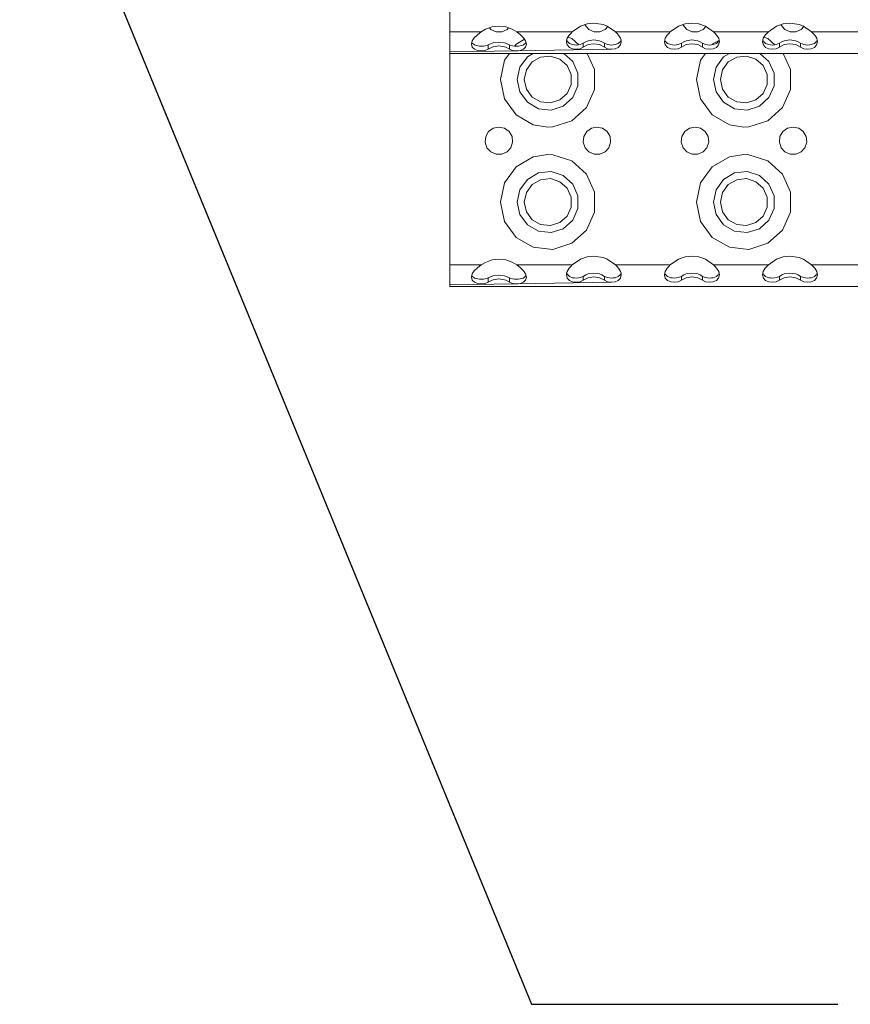
# Model space of a CAD drawing. Units: millimetres. Extents: x 835 to 9975, y -1566 to 1739.
# Drawn here: x 3795 to 4066, y -1523 to -1202 of the extents above; entities that cross this region are included whole.
import ezdxf

# ---------------------------------------------------------------- set-up
doc = ezdxf.new("R2010")
doc.units = ezdxf.units.MM
doc.layers.add('1', color=7, linetype='Continuous', true_color=0xffffff)
doc.dimstyles.get("Standard").update_dxf_attribs({"dimtxt": 0.18, "dimasz": 0.18, "dimexe": 0.18, "dimexo": 0.0625, "dimgap": 0.09, "dimtad": 0, "dimtih": 1, "dimtoh": 1, "dimdec": 4, "dimzin": 0, "dimdsep": 46, "dimtxsty": 'Standard', "dimcen": 0.09, "dimadec": 0, "dimazin": 0, "dimtfac": 1, "dimtdec": 4, "dimtofl": 0, "dimtmove": 0, "dimatfit": 3, "dimfxl": 1, "dimtolj": 1, "dimtzin": 0, "dimarcsym": 0})

msp = doc.modelspace()

# ---------------------------------------------------------------- linework, layer by layer
at = {"layer": '1', "color": 18, "linetype": 'Continuous', "lineweight": 13}
for p, q in [((3935.451227, -1185.624063), (3935.451227, -1206.124008)), ((3947.058635, -1205.268323), (3949.218231, -1204.492033)), ((3949.218231, -1204.492033), (3951.451021, -1204.232395)), ((3951.451021, -1204.232395), (3953.684049, -1204.492033)), ((3953.684049, -1204.492033), (3955.827194, -1205.260456)), ((3975.392538, -1206.124008), (3978.074985, -1204.26029)), ((3978.074985, -1204.26029), (3980.21813, -1203.491867)), ((3979.503105, -1203.748238), (3979.553896, -1203.904569)), ((3979.553896, -1203.904569), (3980.80607, -1205.295026)), ((3980.21813, -1203.491867), (3982.451158, -1203.232229)), ((3982.451158, -1203.232229), (3985.451179, -1203.705013)), ((3985.451179, -1203.705013), (3986.827331, -1204.26029)), ((3986.096102, -1205.295026), (3986.950726, -1204.346022)), ((3989.509779, -1206.124008), (3986.827331, -1204.26029)), ((4007.392364, -1206.124008), (4010.07505, -1204.26029)), ((4010.07505, -1204.26029), (4012.218433, -1203.491867)), ((4011.503381, -1203.748219), (4011.554199, -1203.904569)), ((4011.554199, -1203.904569), (4012.805897, -1205.295026)), ((4012.218433, -1203.491867), (4014.450985, -1203.232229)), ((4014.450985, -1203.232229), (4016.684013, -1203.491867)), ((4016.684013, -1203.491867), (4018.827396, -1204.26029)), ((4018.095928, -1205.295026), (4018.95064, -1204.345925)), ((4018.827396, -1204.26029), (4021.509605, -1206.124008)), ((4039.392429, -1206.124008), (4042.075115, -1204.26029)), ((4042.075115, -1204.26029), (4044.218021, -1203.491867)), ((4043.503023, -1203.748257), (4043.553787, -1203.904569)), ((4043.553787, -1203.904569), (4044.805961, -1205.295026)), ((4044.218021, -1203.491867), (4046.45105, -1203.232229)), ((4046.45105, -1203.232229), (4049.451309, -1203.705013)), ((4049.451309, -1203.705013), (4050.827461, -1204.26029)), ((4050.095993, -1205.295026), (4050.950705, -1204.345925)), ((4050.827461, -1204.26029), (4053.50967, -1206.124008)), ((3935.451227, -1206.124008), (3945.619064, -1206.124008)), ((3935.451227, -1206.124008), (3935.451227, -1208.772361)), ((3943.394619, -1208.028734), (3944.455105, -1207.031667)), ((3945.619064, -1206.124008), (3944.455105, -1207.031667)), ((3945.619064, -1206.124008), (3947.058635, -1205.268323)), ((3948.360586, -1204.800323), (3948.806005, -1205.295026)), ((3948.806005, -1205.295026), (3950.515466, -1206.056297)), ((3950.515466, -1206.056297), (3952.386814, -1206.056297)), ((3952.386814, -1206.056297), (3954.096037, -1205.295026)), ((3954.096037, -1205.295026), (3954.542111, -1204.79969)), ((3955.827194, -1205.260456), (3957.283216, -1206.124008)), ((3957.283216, -1206.124008), (3975.392538, -1206.124008)), ((3957.283216, -1206.124008), (3958.446699, -1207.03119)), ((3958.446699, -1207.03119), (3959.507662, -1208.028734)), ((3974.394518, -1207.138479), (3973.719078, -1208.21017)), ((3974.884229, -1206.620157), (3974.394518, -1207.138479)), ((3975.392538, -1206.124008), (3974.884229, -1206.620157)), ((3980.80607, -1205.295026), (3982.515531, -1206.056297)), ((3982.515531, -1206.056297), (3984.38664, -1206.056297)), ((3984.38664, -1206.056297), (3986.096102, -1205.295026)), ((3989.509779, -1206.124008), (3990.021663, -1206.623733)), ((4007.392364, -1206.124008), (3989.509779, -1206.124008)), ((3990.507799, -1207.138479), (3990.021663, -1206.623733)), ((3990.507799, -1207.138479), (3991.183239, -1208.21017)), ((4006.394344, -1207.138479), (4005.719143, -1208.21017)), ((4006.884056, -1206.620157), (4006.394344, -1207.138479)), ((4007.392364, -1206.124008), (4006.884056, -1206.620157)), ((4012.805897, -1205.295026), (4014.515358, -1206.056297)), ((4014.515358, -1206.056297), (4016.386944, -1206.056297)), ((4016.386944, -1206.056297), (4018.095928, -1205.295026)), ((4021.509605, -1206.124008), (4039.392429, -1206.124008)), ((4021.509605, -1206.124008), (4022.021728, -1206.623733)), ((4022.507625, -1207.138479), (4022.021728, -1206.623733)), ((4022.507625, -1207.138479), (4023.183304, -1208.21017)), ((4038.394409, -1207.138479), (4037.719208, -1208.21017)), ((4038.884121, -1206.620157), (4038.394409, -1207.138479)), ((4039.392429, -1206.124008), (4038.884121, -1206.620157)), ((4044.805961, -1205.295026), (4046.515423, -1206.056297)), ((4046.515423, -1206.056297), (4048.386532, -1206.056297)), ((4048.386532, -1206.056297), (4050.095993, -1205.295026)), ((4053.50967, -1206.124008), (4054.021793, -1206.623733)), ((4071.392494, -1206.124008), (4053.50967, -1206.124008)), ((4054.50769, -1207.138479), (4054.021793, -1206.623733)), ((4054.50769, -1207.138479), (4055.183368, -1208.21017)), ((3935.451227, -1211.073816), (3935.451227, -1208.772361)), ((3942.496973, -1210.097969), (3942.719179, -1209.029138)), ((3942.761856, -1211.050928), (3942.496973, -1210.097969)), ((3942.761856, -1209.775388), (3942.625361, -1209.48041)), ((3943.394619, -1208.028734), (3942.719179, -1209.029138)), ((3943.473535, -1210.380256), (3942.761856, -1209.775388)), ((3944.523531, -1210.673749), (3943.473535, -1210.380256)), ((3945.115524, -1210.728586), (3944.523531, -1210.673749)), ((3945.75234, -1210.743606), (3945.115524, -1210.728586)), ((3946.388918, -1210.721672), (3945.75234, -1210.743606)), ((3946.972328, -1210.658491), (3946.388918, -1210.721672)), ((3947.72287, -1210.465848), (3946.972328, -1210.658491)), ((3947.998243, -1210.339725), (3947.72287, -1210.465848)), ((3947.998243, -1210.339725), (3948.713499, -1209.992111)), ((3947.998243, -1211.70944), (3947.998243, -1210.339725)), ((3949.57562, -1209.683597), (3948.713499, -1209.992111)), ((3949.57562, -1210.949361), (3949.220138, -1211.073816)), ((3951.451021, -1209.415853), (3949.57562, -1209.683597)), ((3951.451021, -1210.659444), (3949.57562, -1210.949361)), ((3953.32666, -1209.683597), (3951.451021, -1209.415853)), ((3953.32666, -1210.949361), (3951.451021, -1210.659444)), ((3954.186874, -1209.991395), (3953.32666, -1209.683597)), ((3953.682142, -1211.073816), (3953.32666, -1210.949361)), ((3954.904037, -1210.339725), (3954.186874, -1209.991395)), ((3954.904037, -1210.339725), (3954.904037, -1211.70944)), ((3954.904037, -1210.339725), (3955.179411, -1210.465848)), ((3955.929952, -1210.658491), (3955.179411, -1210.465848)), ((3956.513601, -1210.721672), (3955.929952, -1210.658491)), ((3957.14994, -1210.743606), (3956.513601, -1210.721672)), ((3957.079607, -1210.135877), (3956.650558, -1210.726392)), ((3957.079607, -1210.135877), (3959.850294, -1208.536211)), ((3957.786756, -1210.728586), (3957.14994, -1210.743606)), ((3958.37875, -1210.673749), (3957.786756, -1210.728586)), ((3959.26662, -1210.452259), (3958.37875, -1210.673749)), ((3959.426361, -1210.381448), (3959.26662, -1210.452259)), ((3960.140424, -1209.775388), (3959.426361, -1210.381448)), ((3959.507662, -1208.028734), (3960.183101, -1209.029138)), ((3960.405308, -1210.097969), (3960.126596, -1211.073816)), ((3960.276919, -1209.48041), (3960.140424, -1209.775388)), ((3960.183101, -1209.029138), (3960.405308, -1210.097969)), ((3973.496872, -1209.35601), (3973.552185, -1208.762348)), ((3973.761755, -1210.385978), (3973.496872, -1209.35601)), ((3973.552185, -1208.762348), (3973.719078, -1208.21017)), ((3973.761755, -1209.158123), (3973.572664, -1208.694591)), ((3973.907667, -1209.376752), (3973.761755, -1209.158123)), ((3974.473434, -1211.167276), (3973.761755, -1210.385978)), ((3974.473434, -1209.879577), (3973.907667, -1209.376752)), ((3975.201088, -1208.231151), (3973.960014, -1207.827887)), ((3975.523668, -1210.280359), (3974.473434, -1209.879577)), ((3977.534733, -1210.332361), (3975.201088, -1208.231151)), ((3976.123768, -1210.370243), (3975.523668, -1210.280359)), ((3976.752239, -1210.39623), (3976.123768, -1210.370243)), ((3977.381187, -1210.358799), (3976.752239, -1210.39623)), ((3977.972465, -1210.256994), (3977.381187, -1210.358799)), ((3978.99838, -1209.828556), (3977.972465, -1210.256994)), ((3978.99838, -1209.828556), (3979.815202, -1209.359586)), ((3978.99838, -1211.110055), (3978.99838, -1209.828556)), ((3978.99838, -1211.110055), (3980.575519, -1210.27559)), ((3980.575519, -1209.052503), (3979.815202, -1209.359586)), ((3982.451158, -1208.748996), (3980.575519, -1209.052503)), ((3982.451158, -1209.961116), (3980.575519, -1210.27559)), ((3984.326559, -1209.052503), (3982.451158, -1208.748996)), ((3984.326559, -1210.27559), (3982.451158, -1209.961116)), ((3985.087114, -1209.359586), (3984.326559, -1209.052503)), ((3985.903936, -1211.110055), (3984.326559, -1210.27559)), ((3985.903936, -1209.828556), (3985.087114, -1209.359586)), ((3985.903936, -1209.828556), (3985.903936, -1211.110055)), ((3985.903936, -1209.828556), (3986.929851, -1210.256994)), ((3987.521368, -1210.358799), (3986.929851, -1210.256994)), ((3988.150078, -1210.39623), (3987.521368, -1210.358799)), ((3988.780456, -1210.370004), (3988.150078, -1210.39623)), ((3989.378649, -1210.280359), (3988.780456, -1210.370004)), ((3990.428644, -1209.879577), (3989.378649, -1210.280359)), ((3991.007763, -1209.359586), (3990.428644, -1209.879577)), ((3991.140323, -1210.385978), (3990.428644, -1211.167276)), ((3991.13937, -1209.159791), (3991.007763, -1209.359586)), ((3991.32938, -1208.694382), (3991.13937, -1209.159791)), ((3991.405445, -1209.35601), (3991.140323, -1210.385978)), ((3991.183239, -1208.21017), (3991.349893, -1208.762348)), ((3991.349893, -1208.762348), (3991.405445, -1209.35601)), ((4005.496937, -1209.35601), (4005.55225, -1208.762348)), ((4005.761581, -1210.385978), (4005.496937, -1209.35601)), ((4005.55225, -1208.762348), (4005.719143, -1208.21017)), ((4005.761581, -1209.158123), (4005.572627, -1208.694927)), ((4005.907493, -1209.376752), (4005.761581, -1209.158123)), ((4006.473499, -1211.167276), (4005.761581, -1210.385978)), ((4006.473499, -1209.879577), (4005.907493, -1209.376752)), ((4007.523494, -1210.280359), (4006.473499, -1209.879577)), ((4008.123832, -1210.370243), (4007.523494, -1210.280359)), ((4008.752304, -1210.39623), (4008.123832, -1210.370243)), ((4009.381252, -1210.358799), (4008.752304, -1210.39623)), ((4009.97253, -1210.256994), (4009.381252, -1210.358799)), ((4010.998207, -1209.828556), (4009.97253, -1210.256994)), ((4010.998207, -1209.828556), (4011.815029, -1209.359586)), ((4010.998207, -1211.110055), (4010.998207, -1209.828556)), ((4010.998207, -1211.110055), (4012.575584, -1210.27559)), ((4012.575584, -1209.052503), (4011.815029, -1209.359586)), ((4014.450985, -1208.748996), (4012.575584, -1209.052503)), ((4014.450985, -1209.961116), (4012.575584, -1210.27559)), ((4016.326862, -1209.052503), (4014.450985, -1208.748996)), ((4016.326862, -1210.27559), (4014.450985, -1209.961116)), ((4017.086941, -1209.359586), (4016.326862, -1209.052503)), ((4017.903763, -1211.110055), (4016.326862, -1210.27559)), ((4017.903763, -1209.828556), (4017.086941, -1209.359586)), ((4017.903763, -1209.828556), (4017.903763, -1211.110055)), ((4017.903763, -1209.828556), (4018.929916, -1210.256994)), ((4019.521671, -1210.358799), (4018.929916, -1210.256994)), ((4020.150142, -1210.39623), (4019.521671, -1210.358799)), ((4020.780521, -1210.370004), (4020.150142, -1210.39623)), ((4021.378475, -1210.280359), (4020.780521, -1210.370004)), ((4021.079498, -1210.135877), (4020.925142, -1210.348323)), ((4021.079498, -1210.135877), (4023.253336, -1208.880804)), ((4022.428947, -1209.879577), (4021.378475, -1210.280359)), ((4023.007828, -1209.359586), (4022.428947, -1209.879577)), ((4023.140388, -1210.385978), (4022.428947, -1211.167276)), ((4023.139435, -1209.159791), (4023.007828, -1209.359586)), ((4023.329325, -1208.694677), (4023.139435, -1209.159791)), ((4023.40551, -1209.35601), (4023.140388, -1210.385978)), ((4023.183304, -1208.21017), (4023.34972, -1208.762348)), ((4023.34972, -1208.762348), (4023.40551, -1209.35601)), ((4037.497001, -1209.35601), (4037.552315, -1208.762348)), ((4037.761646, -1210.385978), (4037.497001, -1209.35601)), ((4037.552315, -1208.762348), (4037.719208, -1208.21017)), ((4037.761646, -1209.158123), (4037.572692, -1208.694927)), ((4037.907558, -1209.376752), (4037.761646, -1209.158123)), ((4038.473564, -1211.167276), (4037.761646, -1210.385978)), ((4038.473564, -1209.879577), (4037.907558, -1209.376752)), ((4039.201217, -1208.231151), (4037.960073, -1207.827864)), ((4039.523559, -1210.280359), (4038.473564, -1209.879577)), ((4041.534863, -1210.332361), (4039.201217, -1208.231151)), ((4040.123897, -1210.370243), (4039.523559, -1210.280359)), ((4040.752369, -1210.39623), (4040.123897, -1210.370243)), ((4041.381317, -1210.358799), (4040.752369, -1210.39623)), ((4041.972595, -1210.256994), (4041.381317, -1210.358799)), ((4042.998272, -1209.828556), (4041.972595, -1210.256994)), ((4042.998272, -1209.828556), (4043.815094, -1209.359586)), ((4042.998272, -1211.110055), (4042.998272, -1209.828556)), ((4042.998272, -1211.110055), (4044.575649, -1210.27559)), ((4044.575649, -1209.052503), (4043.815094, -1209.359586)), ((4046.45105, -1208.748996), (4044.575649, -1209.052503)), ((4046.45105, -1209.961116), (4044.575649, -1210.27559)), ((4048.32645, -1209.052503), (4046.45105, -1208.748996)), ((4048.32645, -1210.27559), (4046.45105, -1209.961116)), ((4049.087005, -1209.359586), (4048.32645, -1209.052503)), ((4049.903827, -1211.110055), (4048.32645, -1210.27559)), ((4049.903827, -1209.828556), (4049.087005, -1209.359586)), ((4049.903827, -1209.828556), (4049.903827, -1211.110055)), ((4049.903827, -1209.828556), (4050.929981, -1210.256994)), ((4051.521259, -1210.358799), (4050.929981, -1210.256994)), ((4052.150207, -1210.39623), (4051.521259, -1210.358799)), ((4052.780586, -1210.370004), (4052.150207, -1210.39623)), ((4053.37854, -1210.280359), (4052.780586, -1210.370004)), ((4054.428535, -1209.879577), (4053.37854, -1210.280359)), ((4055.007892, -1209.359586), (4054.428535, -1209.879577)), ((4055.140453, -1210.385978), (4054.428535, -1211.167276)), ((4055.139499, -1209.159791), (4055.007892, -1209.359586)), ((4055.32939, -1208.694677), (4055.139499, -1209.159791)), ((4055.405575, -1209.35601), (4055.140453, -1210.385978)), ((4055.183368, -1208.21017), (4055.349785, -1208.762348)), ((4055.349785, -1208.762348), (4055.405575, -1209.35601)), ((3935.451227, -1212.603748), (3935.451227, -1211.073816)), ((3957.14994, -1212.301672), (3935.451227, -1212.603748)), ((3935.451227, -1213.123977), (3935.451227, -1212.603748)), ((4767.451304, -1213.123977), (3935.451227, -1213.123977)), ((3935.451227, -1221.654594), (3935.451227, -1213.123977)), ((3943.473535, -1211.7607), (3942.761856, -1211.050928)), ((3944.523531, -1212.175548), (3943.473535, -1211.7607)), ((3945.123153, -1212.273061), (3944.523531, -1212.175548)), ((3945.75234, -1212.301672), (3945.123153, -1212.273061)), ((3946.38105, -1212.260425), (3945.75234, -1212.301672)), ((3946.972328, -1212.150753), (3946.38105, -1212.260425)), ((3947.998243, -1211.70944), (3946.972328, -1212.150753)), ((3947.998243, -1211.70944), (3949.220138, -1211.073816)), ((3954.908555, -1213.123977), (3953.291136, -1215.350091)), ((3954.904037, -1211.70944), (3953.682142, -1211.073816)), ((3954.904037, -1211.70944), (3955.929952, -1212.150753)), ((3956.522184, -1212.260664), (3955.929952, -1212.150753)), ((3957.14994, -1212.301672), (3956.522184, -1212.260664)), ((3957.778744, -1212.255251), (3956.697646, -1212.272125)), ((3957.14994, -1212.301672), (3988.150078, -1211.781204)), ((3957.77865, -1212.273061), (3957.14994, -1212.301672)), ((3958.37875, -1212.175548), (3957.77865, -1212.273061)), ((3959.428745, -1211.7607), (3958.37875, -1212.175548)), ((3960.126596, -1211.073816), (3959.428745, -1211.7607)), ((3960.759836, -1214.223087), (3962.663615, -1213.123977)), ((3968.255955, -1213.996828), (3965.071636, -1214.331329)), ((3971.301037, -1214.986265), (3968.255955, -1213.996828)), ((3972.595216, -1213.123977), (3975.541311, -1215.776622)), ((3975.523668, -1211.635768), (3974.473434, -1211.167276)), ((3976.752239, -1211.781204), (3975.523668, -1211.635768)), ((3977.972465, -1211.607397), (3976.752239, -1211.781204)), ((3978.99838, -1211.110055), (3977.972465, -1211.607397)), ((3982.612329, -1218.43189), (3980.249173, -1213.123977)), ((3985.903936, -1211.110055), (3986.929851, -1211.607397)), ((3988.150078, -1211.781204), (3986.929851, -1211.607397)), ((3989.378649, -1211.635768), (3988.150078, -1211.781204)), ((3990.428644, -1211.167276), (3989.378649, -1211.635768)), ((4007.523494, -1211.635768), (4006.473499, -1211.167276)), ((4008.752304, -1211.781204), (4007.523494, -1211.635768)), ((4009.97253, -1211.607397), (4008.752304, -1211.781204)), ((4010.998207, -1211.110055), (4009.97253, -1211.607397)), ((4018.908446, -1213.123977), (4017.291027, -1215.350091)), ((4017.903763, -1211.110055), (4018.929916, -1211.607397)), ((4020.150142, -1211.781204), (4018.929916, -1211.607397)), ((4021.378475, -1211.635768), (4020.150142, -1211.781204)), ((4022.428947, -1211.167276), (4021.378475, -1211.635768)), ((4024.759727, -1214.223087), (4026.663506, -1213.123977)), ((4032.256084, -1213.996828), (4029.071766, -1214.331329)), ((4035.301166, -1214.986265), (4032.256084, -1213.996828)), ((4036.595334, -1213.123977), (4039.541202, -1215.776622)), ((4039.523559, -1211.635768), (4038.473564, -1211.167276)), ((4040.752369, -1211.781204), (4039.523559, -1211.635768)), ((4041.972595, -1211.607397), (4040.752369, -1211.781204)), ((4042.998272, -1211.110055), (4041.972595, -1211.607397)), ((4046.612221, -1218.43189), (4044.249279, -1213.123977)), ((4049.903827, -1211.110055), (4050.929981, -1211.607397)), ((4052.150207, -1211.781204), (4050.929981, -1211.607397)), ((4053.37854, -1211.635768), (4052.150207, -1211.781204)), ((4054.428535, -1211.167276), (4053.37854, -1211.635768)), ((3953.291136, -1215.350091), (3951.951223, -1221.654594)), ((3958.315569, -1217.587173), (3960.759836, -1214.223087)), ((3962.298828, -1215.93231), (3960.416752, -1218.522727)), ((3965.071636, -1214.331329), (3962.298828, -1215.93231)), ((3973.680454, -1217.128694), (3971.301037, -1214.986265)), ((3974.982935, -1220.053613), (3973.680454, -1217.128694)), ((3975.541311, -1215.776622), (3977.232652, -1219.575346)), ((4017.291027, -1215.350091), (4015.951114, -1221.654594)), ((4022.31546, -1217.587173), (4024.759727, -1214.223087)), ((4026.298958, -1215.93231), (4024.416881, -1218.522727)), ((4029.071766, -1214.331329), (4026.298958, -1215.93231)), ((4037.680584, -1217.128694), (4035.301166, -1214.986265)), ((4038.982826, -1220.053613), (4037.680584, -1217.128694)), ((4039.541202, -1215.776622), (4041.232544, -1219.575346)), ((3957.451063, -1221.654594), (3958.315569, -1217.587173)), ((3960.416752, -1218.522727), (3959.751087, -1221.654594)), ((3974.982935, -1223.255575), (3974.982935, -1220.053613)), ((3977.232652, -1219.575346), (3977.232652, -1223.733604)), ((3982.612329, -1224.877298), (3982.612329, -1218.43189)), ((4021.450954, -1221.654594), (4022.31546, -1217.587173)), ((4024.416881, -1218.522727), (4023.751217, -1221.654594)), ((4038.982826, -1223.255575), (4038.982826, -1220.053613)), ((4041.232544, -1223.733604), (4041.232544, -1219.575346)), ((4046.612221, -1224.877298), (4046.612221, -1218.43189)), ((3935.451227, -1221.654594), (3935.451227, -1261.654556)), ((3951.951223, -1221.654594), (3953.291136, -1227.958858)), ((3957.451063, -1221.654594), (3958.315569, -1225.722015)), ((3959.751087, -1221.654594), (3960.416752, -1224.78646)), ((3973.680454, -1226.180494), (3974.982935, -1223.255575)), ((3977.232652, -1223.733604), (3975.541311, -1227.532327)), ((4015.951114, -1221.654594), (4017.291027, -1227.958858)), ((4022.31546, -1225.722015), (4021.450954, -1221.654594)), ((4023.751217, -1221.654594), (4024.416881, -1224.78646)), ((4037.680584, -1226.180494), (4038.982826, -1223.255575)), ((4041.232544, -1223.733604), (4039.541202, -1227.532327)), ((3960.759836, -1229.086101), (3958.315569, -1225.722015)), ((3962.298828, -1227.376878), (3960.416752, -1224.78646)), ((3971.301037, -1228.322923), (3973.680454, -1226.180494)), ((3979.990917, -1230.765283), (3982.612329, -1224.877298)), ((4024.759727, -1229.086101), (4022.31546, -1225.722015)), ((4026.298958, -1227.376878), (4024.416881, -1224.78646)), ((4035.301166, -1228.322923), (4037.680584, -1226.180494)), ((4043.991047, -1230.765283), (4046.612221, -1224.877298)), ((3953.291136, -1227.958858), (3957.079607, -1233.173311)), ((3964.36091, -1231.165111), (3960.759836, -1229.086101)), ((3962.298828, -1227.376878), (3965.071636, -1228.977621)), ((3965.071636, -1228.977621), (3968.255955, -1229.31236)), ((3968.255955, -1229.31236), (3971.301037, -1228.322923)), ((3975.541311, -1227.532327), (3972.451168, -1230.31491)), ((4017.291027, -1227.958858), (4021.079498, -1233.173311)), ((4028.360801, -1231.165111), (4024.759727, -1229.086101)), ((4026.298958, -1227.376878), (4029.071766, -1228.977621)), ((4029.071766, -1228.977621), (4032.256084, -1229.31236)), ((4032.256084, -1229.31236), (4035.301166, -1228.322923)), ((4039.541202, -1227.532327), (4036.451298, -1230.31491)), ((3957.079607, -1233.173311), (3962.661463, -1236.396015)), ((3968.496519, -1231.599748), (3964.36091, -1231.165111)), ((3972.451168, -1230.31491), (3968.496519, -1231.599748)), ((3975.201088, -1235.078037), (3979.990917, -1230.765283)), ((4021.079498, -1233.173311), (4026.661354, -1236.396015)), ((4032.49641, -1231.599748), (4028.360801, -1231.165111)), ((4036.451298, -1230.31491), (4032.49641, -1231.599748)), ((4039.201217, -1235.078037), (4043.991047, -1230.765283)), ((3962.661463, -1236.396015), (3967.424351, -1237.154424)), ((3969.071346, -1237.069547), (3975.201088, -1235.078037)), ((4026.661354, -1236.396015), (4031.42448, -1237.154424)), ((4033.071476, -1237.069547), (4039.201217, -1235.078037)), ((3948.106962, -1238.643348), (3947.171407, -1240.263879)), ((3949.62092, -1237.543523), (3948.106962, -1238.643348)), ((3951.451021, -1237.154663), (3949.62092, -1237.543523)), ((3951.451021, -1237.154663), (3953.28136, -1237.543523)), ((3954.795318, -1238.643348), (3953.28136, -1237.543523)), ((3955.730873, -1240.263879), (3954.795318, -1238.643348)), ((3967.424351, -1237.154424), (3969.071346, -1237.069547)), ((3980.107027, -1238.643348), (3979.171472, -1240.263879)), ((3981.620746, -1237.543523), (3980.107027, -1238.643348)), ((3983.451086, -1237.154663), (3981.620746, -1237.543523)), ((3983.451086, -1237.154663), (3985.281425, -1237.543523)), ((3986.795383, -1238.643348), (3985.281425, -1237.543523)), ((3987.730938, -1240.263879), (3986.795383, -1238.643348)), ((4012.106853, -1238.643348), (4011.171299, -1240.263879)), ((4013.620811, -1237.543523), (4012.106853, -1238.643348)), ((4015.450912, -1237.154663), (4013.620811, -1237.543523)), ((4015.450912, -1237.154663), (4017.28149, -1237.543523)), ((4018.795448, -1238.643348), (4017.28149, -1237.543523)), ((4019.731003, -1240.263879), (4018.795448, -1238.643348)), ((4031.42448, -1237.154424), (4033.071476, -1237.069547)), ((4044.106918, -1238.643348), (4043.171364, -1240.263879)), ((4045.620876, -1237.543523), (4044.106918, -1238.643348)), ((4047.450977, -1237.154663), (4045.620876, -1237.543523)), ((4047.450977, -1237.154663), (4049.281555, -1237.543523)), ((4050.795036, -1238.643348), (4049.281555, -1237.543523)), ((4051.731067, -1240.263879), (4050.795036, -1238.643348)), ((3947.171407, -1240.263879), (3946.975666, -1242.124975)), ((3946.975666, -1242.124975), (3947.554069, -1243.904531)), ((3955.348211, -1243.904531), (3955.926376, -1242.124975)), ((3955.926376, -1242.124975), (3955.730873, -1240.263879)), ((3979.171472, -1240.263879), (3978.975731, -1242.124975)), ((3978.975731, -1242.124975), (3979.553896, -1243.904531)), ((3987.348276, -1243.904531), (3987.926441, -1242.124975)), ((3987.926441, -1242.124975), (3987.730938, -1240.263879)), ((4011.171299, -1240.263879), (4010.975796, -1242.124975)), ((4010.975796, -1242.124975), (4011.554199, -1243.904531)), ((4019.348102, -1243.904531), (4019.926506, -1242.124975)), ((4019.926506, -1242.124975), (4019.731003, -1240.263879)), ((4043.171364, -1240.263879), (4042.97586, -1242.124975)), ((4042.97586, -1242.124975), (4043.553787, -1243.904531)), ((4051.348167, -1243.904531), (4051.926571, -1242.124975)), ((4051.926571, -1242.124975), (4051.731067, -1240.263879)), ((3947.554069, -1243.904531), (3948.806005, -1245.295227)), ((3948.806005, -1245.295227), (3950.515466, -1246.056259)), ((3950.515466, -1246.056259), (3952.386814, -1246.056259)), ((3952.386814, -1246.056259), (3954.096037, -1245.295227)), ((3954.096037, -1245.295227), (3955.348211, -1243.904531)), ((3967.424351, -1246.154487), (3962.661463, -1246.913135)), ((3969.071346, -1246.239364), (3967.424351, -1246.154487)), ((3975.201088, -1248.231113), (3969.071346, -1246.239364)), ((3979.553896, -1243.904531), (3980.80607, -1245.295227)), ((3980.80607, -1245.295227), (3982.515531, -1246.056259)), ((3982.515531, -1246.056259), (3984.38664, -1246.056259)), ((3984.38664, -1246.056259), (3986.096102, -1245.295227)), ((3986.096102, -1245.295227), (3987.348276, -1243.904531)), ((4011.554199, -1243.904531), (4012.805897, -1245.295227)), ((4012.805897, -1245.295227), (4014.515358, -1246.056259)), ((4014.515358, -1246.056259), (4016.386944, -1246.056259)), ((4016.386944, -1246.056259), (4018.095928, -1245.295227)), ((4018.095928, -1245.295227), (4019.348102, -1243.904531)), ((4031.42448, -1246.154487), (4026.661354, -1246.913135)), ((4033.071476, -1246.239364), (4031.42448, -1246.154487)), ((4039.201217, -1248.231113), (4033.071476, -1246.239364)), ((4043.553787, -1243.904531), (4044.805961, -1245.295227)), ((4044.805961, -1245.295227), (4046.515423, -1246.056259)), ((4046.515423, -1246.056259), (4048.386532, -1246.056259)), ((4048.386532, -1246.056259), (4050.095993, -1245.295227)), ((4050.095993, -1245.295227), (4051.348167, -1243.904531)), ((3957.079607, -1250.135839), (3962.661463, -1246.913135)), ((3979.990917, -1252.543867), (3975.201088, -1248.231113)), ((4021.079498, -1250.135839), (4026.661354, -1246.913135)), ((4043.991047, -1252.543867), (4039.201217, -1248.231113)), ((3957.079607, -1250.135839), (3953.291136, -1255.350053)), ((3960.759836, -1254.223049), (3964.36091, -1252.144039)), ((3964.36091, -1252.144039), (3968.496519, -1251.709402)), ((3968.496519, -1251.709402), (3972.451168, -1252.994239)), ((3982.612329, -1258.431852), (3979.990917, -1252.543867)), ((4021.079498, -1250.135839), (4017.291027, -1255.350053)), ((4024.759727, -1254.223049), (4028.360801, -1252.144039)), ((4028.360801, -1252.144039), (4032.49641, -1251.709402)), ((4032.49641, -1251.709402), (4036.451298, -1252.994239)), ((4046.612221, -1258.431852), (4043.991047, -1252.543867)), ((3953.291136, -1255.350053), (3951.951223, -1261.654556)), ((3958.315569, -1257.587135), (3960.759836, -1254.223049)), ((3965.071636, -1254.331529), (3962.298828, -1255.932271)), ((3968.255955, -1253.996789), (3965.071636, -1254.331529)), ((3971.301037, -1254.986227), (3968.255955, -1253.996789)), ((3973.680454, -1257.128656), (3971.301037, -1254.986227)), ((3972.451168, -1252.994239), (3975.541311, -1255.776584)), ((3975.541311, -1255.776584), (3977.232652, -1259.575546)), ((4017.291027, -1255.350053), (4015.951114, -1261.654556)), ((4022.31546, -1257.587135), (4024.759727, -1254.223049)), ((4029.071766, -1254.331529), (4026.298958, -1255.932271)), ((4032.256084, -1253.996789), (4029.071766, -1254.331529)), ((4035.301166, -1254.986227), (4032.256084, -1253.996789)), ((4037.680584, -1257.128656), (4035.301166, -1254.986227)), ((4036.451298, -1252.994239), (4039.541202, -1255.776584)), ((4039.541202, -1255.776584), (4041.232544, -1259.575546)), ((3957.451063, -1261.654556), (3958.315569, -1257.587135)), ((3960.416752, -1258.522689), (3959.751087, -1261.654556)), ((3962.298828, -1255.932271), (3960.416752, -1258.522689)), ((3974.982935, -1260.053575), (3973.680454, -1257.128656)), ((3982.612329, -1264.87726), (3982.612329, -1258.431852)), ((4021.450954, -1261.654556), (4022.31546, -1257.587135)), ((4024.416881, -1258.522689), (4023.751217, -1261.654556)), ((4026.298958, -1255.932271), (4024.416881, -1258.522689)), ((4038.982826, -1260.053575), (4037.680584, -1257.128656)), ((4046.612221, -1264.87726), (4046.612221, -1258.431852)), ((3935.451227, -1261.654556), (3935.451227, -1282.1545)), ((3951.951223, -1261.654556), (3953.291136, -1267.959058)), ((3957.451063, -1261.654556), (3958.315569, -1265.721977)), ((3959.751087, -1261.654556), (3960.416752, -1264.786422)), ((3974.982935, -1263.255537), (3974.982935, -1260.053575)), ((3977.232652, -1259.575546), (3977.232652, -1263.733566)), ((4015.951114, -1261.654556), (4017.291027, -1267.959058)), ((4022.31546, -1265.721977), (4021.450954, -1261.654556)), ((4023.751217, -1261.654556), (4024.416881, -1264.786422)), ((4038.982826, -1263.255537), (4038.982826, -1260.053575)), ((4041.232544, -1263.733566), (4041.232544, -1259.575546)), ((3962.298828, -1267.37684), (3960.416752, -1264.786422)), ((3973.680454, -1266.180456), (3974.982935, -1263.255537)), ((3977.232652, -1263.733566), (3975.541311, -1267.532289)), ((3979.990917, -1270.765245), (3982.612329, -1264.87726)), ((4026.298958, -1267.37684), (4024.416881, -1264.786422)), ((4037.680584, -1266.180456), (4038.982826, -1263.255537)), ((4041.232544, -1263.733566), (4039.541202, -1267.532289)), ((4043.991047, -1270.765245), (4046.612221, -1264.87726)), ((3953.291136, -1267.959058), (3957.079607, -1273.173273)), ((3960.759836, -1269.086063), (3958.315569, -1265.721977)), ((3962.298828, -1267.37684), (3965.071636, -1268.977582)), ((3968.255955, -1269.312322), (3971.301037, -1268.322885)), ((3971.301037, -1268.322885), (3973.680454, -1266.180456)), ((3975.541311, -1267.532289), (3972.451168, -1270.314872)), ((4017.291027, -1267.959058), (4021.079498, -1273.173273)), ((4024.759727, -1269.086063), (4022.31546, -1265.721977)), ((4026.298958, -1267.37684), (4029.071766, -1268.977582)), ((4032.256084, -1269.312322), (4035.301166, -1268.322885)), ((4035.301166, -1268.322885), (4037.680584, -1266.180456)), ((4039.541202, -1267.532289), (4036.451298, -1270.314872)), ((3964.36091, -1271.165073), (3960.759836, -1269.086063)), ((3968.496519, -1271.59971), (3964.36091, -1271.165073)), ((3965.071636, -1268.977582), (3968.255955, -1269.312322)), ((3972.451168, -1270.314872), (3968.496519, -1271.59971)), ((3975.201088, -1275.077999), (3979.990917, -1270.765245)), ((4028.360801, -1271.165073), (4024.759727, -1269.086063)), ((4032.49641, -1271.59971), (4028.360801, -1271.165073)), ((4029.071766, -1268.977582), (4032.256084, -1269.312322)), ((4036.451298, -1270.314872), (4032.49641, -1271.59971)), ((4039.201217, -1275.077999), (4043.991047, -1270.765245)), ((3957.079607, -1273.173273), (3962.661463, -1276.395977)), ((3969.071346, -1277.069747), (3975.201088, -1275.077999)), ((4021.079498, -1273.173273), (4026.661354, -1276.395977)), ((4033.071476, -1277.069747), (4039.201217, -1275.077999)), ((3962.661463, -1276.395977), (3969.071346, -1277.069747)), ((4026.661354, -1276.395977), (4033.071476, -1277.069747)), ((3945.619064, -1282.1545), (3947.058635, -1281.299055)), ((3947.058635, -1281.299055), (3949.218231, -1280.522525)), ((3949.218231, -1280.522525), (3951.451021, -1280.262887)), ((3951.451021, -1280.262887), (3953.684049, -1280.522525)), ((3953.684049, -1280.522525), (3955.827194, -1281.290948)), ((3955.827194, -1281.290948), (3957.283216, -1282.1545)), ((3975.392538, -1282.1545), (3978.074985, -1280.291021)), ((3978.074985, -1280.291021), (3980.21813, -1279.522598)), ((3980.21813, -1279.522598), (3982.451158, -1279.26296)), ((3982.451158, -1279.26296), (3985.451179, -1279.735506)), ((3985.451179, -1279.735506), (3986.827331, -1280.291021)), ((3989.509779, -1282.1545), (3986.827331, -1280.291021)), ((4007.392364, -1282.1545), (4010.07505, -1280.291021)), ((4010.07505, -1280.291021), (4012.218433, -1279.522598)), ((4012.218433, -1279.522598), (4014.450985, -1279.26296)), ((4014.450985, -1279.26296), (4016.684013, -1279.522598)), ((4016.684013, -1279.522598), (4018.827396, -1280.291021)), ((4018.827396, -1280.291021), (4021.509605, -1282.1545)), ((4039.392429, -1282.1545), (4042.075115, -1280.291021)), ((4042.075115, -1280.291021), (4044.218021, -1279.522598)), ((4044.218021, -1279.522598), (4046.45105, -1279.26296)), ((4046.45105, -1279.26296), (4049.451309, -1279.735506)), ((4050.827461, -1280.291021), (4049.451309, -1279.735506)), ((4053.50967, -1282.1545), (4050.827461, -1280.291021)), ((3935.451227, -1282.1545), (3945.619064, -1282.1545)), ((3935.451227, -1282.1545), (3935.451227, -1284.802854)), ((3935.451227, -1284.802854), (3935.451227, -1287.104309)), ((3943.394619, -1284.059227), (3942.719179, -1285.059869)), ((3943.394619, -1284.059227), (3944.455105, -1283.062398)), ((3945.619064, -1282.1545), (3944.455105, -1283.062398)), ((3957.283216, -1282.1545), (3975.392538, -1282.1545)), ((3957.283216, -1282.1545), (3958.446699, -1283.061922)), ((3958.446699, -1283.061922), (3959.507662, -1284.059227)), ((3959.507662, -1284.059227), (3960.183101, -1285.059869)), ((3973.496872, -1285.386503), (3973.552185, -1284.79284)), ((3973.552185, -1284.79284), (3973.719078, -1284.240663)), ((3973.761755, -1285.188615), (3973.572623, -1284.725219)), ((3974.394518, -1283.16921), (3973.719078, -1284.240663)), ((3974.884229, -1282.650888), (3974.394518, -1283.16921)), ((3975.392538, -1282.1545), (3974.884229, -1282.650888)), ((3982.451158, -1284.779489), (3980.575519, -1285.083234)), ((3984.326559, -1285.083234), (3982.451158, -1284.779489)), ((3989.509779, -1282.1545), (3990.021663, -1282.654464)), ((4007.392364, -1282.1545), (3989.509779, -1282.1545)), ((3990.507799, -1283.16921), (3990.021663, -1282.654464)), ((3990.507799, -1283.16921), (3991.183239, -1284.240663)), ((3991.32938, -1284.724875), (3991.13937, -1285.190284)), ((3991.183239, -1284.240663), (3991.349893, -1284.79284)), ((3991.349893, -1284.79284), (3991.405445, -1285.386503)), ((4005.496937, -1285.386503), (4005.55225, -1284.79284)), ((4005.55225, -1284.79284), (4005.719143, -1284.240663)), ((4005.761581, -1285.188615), (4005.572586, -1284.725555)), ((4006.394344, -1283.16921), (4005.719143, -1284.240663)), ((4006.884056, -1282.650888), (4006.394344, -1283.16921)), ((4007.392364, -1282.1545), (4006.884056, -1282.650888)), ((4014.450985, -1284.779489), (4012.575584, -1285.083234)), ((4016.326862, -1285.083234), (4014.450985, -1284.779489)), ((4021.509605, -1282.1545), (4039.392429, -1282.1545)), ((4021.509605, -1282.1545), (4022.021728, -1282.654464)), ((4022.507625, -1283.16921), (4022.021728, -1282.654464)), ((4022.507625, -1283.16921), (4023.183304, -1284.240663)), ((4023.329325, -1284.72517), (4023.139435, -1285.190284)), ((4023.183304, -1284.240663), (4023.34972, -1284.79284)), ((4023.34972, -1284.79284), (4023.40551, -1285.386503)), ((4037.497001, -1285.386503), (4037.552315, -1284.79284)), ((4037.552315, -1284.79284), (4037.719208, -1284.240663)), ((4037.761646, -1285.188615), (4037.572651, -1284.725555)), ((4038.394409, -1283.16921), (4037.719208, -1284.240663)), ((4038.884121, -1282.650888), (4038.394409, -1283.16921)), ((4039.392429, -1282.1545), (4038.884121, -1282.650888)), ((4046.45105, -1284.779489), (4044.575649, -1285.083234)), ((4048.32645, -1285.083234), (4046.45105, -1284.779489)), ((4053.50967, -1282.1545), (4071.392494, -1282.1545)), ((4053.50967, -1282.1545), (4054.021793, -1282.654464)), ((4054.50769, -1283.16921), (4054.021793, -1282.654464)), ((4054.50769, -1283.16921), (4055.183368, -1284.240663)), ((4055.32939, -1284.72517), (4055.139499, -1285.190284)), ((4055.183368, -1284.240663), (4055.349785, -1284.79284)), ((4055.349785, -1284.79284), (4055.405575, -1285.386503)), ((3935.451227, -1288.634241), (3935.451227, -1287.104309)), ((3942.496973, -1286.1287), (3942.719179, -1285.059869)), ((3942.761856, -1287.08142), (3942.496973, -1286.1287)), ((3942.761856, -1285.806119), (3942.625385, -1285.511025)), ((3943.473535, -1286.410749), (3942.761856, -1285.806119)), ((3943.473535, -1287.791431), (3942.761856, -1287.08142)), ((3944.523531, -1286.704242), (3943.473535, -1286.410749)), ((3944.523531, -1288.206279), (3943.473535, -1287.791431)), ((3945.115524, -1286.759079), (3944.523531, -1286.704242)), ((3945.75234, -1286.774099), (3945.115524, -1286.759079)), ((3946.388918, -1286.752164), (3945.75234, -1286.774099)), ((3946.972328, -1286.688983), (3946.388918, -1286.752164)), ((3947.72287, -1286.49658), (3946.972328, -1286.688983)), ((3947.998243, -1287.739933), (3946.972328, -1288.181484)), ((3947.998243, -1286.370218), (3947.72287, -1286.49658)), ((3947.998243, -1286.370218), (3948.713499, -1286.022604)), ((3947.998243, -1287.739933), (3947.998243, -1286.370218)), ((3947.998243, -1287.739933), (3949.220138, -1287.104309)), ((3949.57562, -1285.71409), (3948.713499, -1286.022604)), ((3949.57562, -1286.979854), (3949.220138, -1287.104309)), ((3951.451021, -1285.446584), (3949.57562, -1285.71409)), ((3951.451021, -1286.689937), (3949.57562, -1286.979854)), ((3953.32666, -1285.71409), (3951.451021, -1285.446584)), ((3953.32666, -1286.979854), (3951.451021, -1286.689937)), ((3954.186874, -1286.021888), (3953.32666, -1285.71409)), ((3953.682142, -1287.104309), (3953.32666, -1286.979854)), ((3954.904037, -1287.739933), (3953.682142, -1287.104309)), ((3954.904037, -1286.370218), (3954.186874, -1286.021888)), ((3954.904037, -1286.370218), (3954.904037, -1287.739933)), ((3954.904037, -1286.370218), (3955.179411, -1286.49658)), ((3954.904037, -1287.739933), (3955.929952, -1288.181484)), ((3955.929952, -1286.688983), (3955.179411, -1286.49658)), ((3956.513601, -1286.752403), (3955.929952, -1286.688983)), ((3957.14994, -1286.774099), (3956.513601, -1286.752403)), ((3957.786756, -1286.759079), (3957.14994, -1286.774099)), ((3957.14994, -1288.332164), (3988.150078, -1287.811697)), ((3958.37875, -1286.704242), (3957.786756, -1286.759079)), ((3959.26662, -1286.48299), (3958.37875, -1286.704242)), ((3959.428745, -1287.791431), (3958.37875, -1288.206279)), ((3959.426361, -1286.411941), (3959.26662, -1286.48299)), ((3960.140424, -1285.806119), (3959.426361, -1286.411941)), ((3960.126596, -1287.104309), (3959.428745, -1287.791431)), ((3960.405308, -1286.1287), (3960.126596, -1287.104309)), ((3960.276895, -1285.511025), (3960.140424, -1285.806119)), ((3960.183101, -1285.059869), (3960.405308, -1286.1287)), ((3973.761755, -1286.416471), (3973.496872, -1285.386503)), ((3973.907667, -1285.407245), (3973.761755, -1285.188615)), ((3974.473434, -1287.197769), (3973.761755, -1286.416471)), ((3974.473434, -1285.910308), (3973.907667, -1285.407245)), ((3975.523668, -1286.310852), (3974.473434, -1285.910308)), ((3975.523668, -1287.666261), (3974.473434, -1287.197769)), ((3976.123768, -1286.400735), (3975.523668, -1286.310852)), ((3976.752239, -1287.811697), (3975.523668, -1287.666261)), ((3976.752239, -1286.426723), (3976.123768, -1286.400735)), ((3977.381187, -1286.389291), (3976.752239, -1286.426723)), ((3977.972465, -1287.637889), (3976.752239, -1287.811697)), ((3977.972465, -1286.287725), (3977.381187, -1286.389291)), ((3978.99838, -1285.859287), (3977.972465, -1286.287725)), ((3978.99838, -1287.140548), (3977.972465, -1287.637889)), ((3978.99838, -1285.859287), (3979.815202, -1285.390079)), ((3978.99838, -1287.140548), (3978.99838, -1285.859287)), ((3978.99838, -1287.140548), (3980.575519, -1286.306083)), ((3980.575519, -1285.083234), (3979.815202, -1285.390079)), ((3982.451158, -1285.991609), (3980.575519, -1286.306083)), ((3984.326559, -1286.306083), (3982.451158, -1285.991609)), ((3985.087114, -1285.390079), (3984.326559, -1285.083234)), ((3985.903936, -1287.140548), (3984.326559, -1286.306083)), ((3985.903936, -1285.859287), (3985.087114, -1285.390079)), ((3985.903936, -1285.859287), (3985.903936, -1287.140548)), ((3985.903936, -1285.859287), (3986.929851, -1286.287725)), ((3985.903936, -1287.140548), (3986.929851, -1287.637889)), ((3987.521368, -1286.389291), (3986.929851, -1286.287725)), ((3988.150078, -1287.811697), (3986.929851, -1287.637889)), ((3988.150078, -1286.426723), (3987.521368, -1286.389291)), ((3988.780456, -1286.400735), (3988.150078, -1286.426723)), ((3989.378649, -1287.666261), (3988.150078, -1287.811697)), ((3989.378649, -1286.310852), (3988.780456, -1286.400735)), ((3990.428644, -1285.910308), (3989.378649, -1286.310852)), ((3990.428644, -1287.197769), (3989.378649, -1287.666261)), ((3991.007763, -1285.390079), (3990.428644, -1285.910308)), ((3991.140323, -1286.416471), (3990.428644, -1287.197769)), ((3991.13937, -1285.190284), (3991.007763, -1285.390079)), ((3991.405445, -1285.386503), (3991.140323, -1286.416471)), ((4005.761581, -1286.416471), (4005.496937, -1285.386503)), ((4005.907493, -1285.407245), (4005.761581, -1285.188615)), ((4006.473499, -1287.197769), (4005.761581, -1286.416471)), ((4006.473499, -1285.910308), (4005.907493, -1285.407245)), ((4007.523494, -1286.310852), (4006.473499, -1285.910308)), ((4007.523494, -1287.666261), (4006.473499, -1287.197769)), ((4008.123832, -1286.400735), (4007.523494, -1286.310852)), ((4008.752304, -1287.811697), (4007.523494, -1287.666261)), ((4008.752304, -1286.426723), (4008.123832, -1286.400735)), ((4009.381252, -1286.389291), (4008.752304, -1286.426723)), ((4009.97253, -1287.637889), (4008.752304, -1287.811697)), ((4009.97253, -1286.287725), (4009.381252, -1286.389291)), ((4010.998207, -1285.859287), (4009.97253, -1286.287725)), ((4010.998207, -1287.140548), (4009.97253, -1287.637889)), ((4010.998207, -1285.859287), (4011.815029, -1285.390079)), ((4010.998207, -1287.140548), (4010.998207, -1285.859287)), ((4010.998207, -1287.140548), (4012.575584, -1286.306083)), ((4012.575584, -1285.083234), (4011.815029, -1285.390079)), ((4014.450985, -1285.991609), (4012.575584, -1286.306083)), ((4016.326862, -1286.306083), (4014.450985, -1285.991609)), ((4017.086941, -1285.390079), (4016.326862, -1285.083234)), ((4017.903763, -1287.140548), (4016.326862, -1286.306083)), ((4017.903763, -1285.859287), (4017.086941, -1285.390079)), ((4017.903763, -1285.859287), (4017.903763, -1287.140548)), ((4017.903763, -1285.859287), (4018.929916, -1286.287725)), ((4017.903763, -1287.140548), (4018.929916, -1287.637889)), ((4019.521671, -1286.389291), (4018.929916, -1286.287725)), ((4020.150142, -1287.811697), (4018.929916, -1287.637889)), ((4020.150142, -1286.426723), (4019.521671, -1286.389291)), ((4020.780521, -1286.400735), (4020.150142, -1286.426723)), ((4021.378475, -1287.666261), (4020.150142, -1287.811697)), ((4021.378475, -1286.310852), (4020.780521, -1286.400735)), ((4022.428947, -1285.910308), (4021.378475, -1286.310852)), ((4022.428947, -1287.197769), (4021.378475, -1287.666261)), ((4023.007828, -1285.390079), (4022.428947, -1285.910308)), ((4023.140388, -1286.416471), (4022.428947, -1287.197769)), ((4023.139435, -1285.190284), (4023.007828, -1285.390079)), ((4023.40551, -1285.386503), (4023.140388, -1286.416471)), ((4037.761646, -1286.416471), (4037.497001, -1285.386503)), ((4037.907558, -1285.407245), (4037.761646, -1285.188615)), ((4038.473564, -1287.197769), (4037.761646, -1286.416471)), ((4038.473564, -1285.910308), (4037.907558, -1285.407245)), ((4039.523559, -1286.310852), (4038.473564, -1285.910308)), ((4039.523559, -1287.666261), (4038.473564, -1287.197769)), ((4040.123897, -1286.400735), (4039.523559, -1286.310852)), ((4040.752369, -1287.811697), (4039.523559, -1287.666261)), ((4040.752369, -1286.426723), (4040.123897, -1286.400735)), ((4041.381317, -1286.389291), (4040.752369, -1286.426723)), ((4041.972595, -1287.637889), (4040.752369, -1287.811697)), ((4041.972595, -1286.287725), (4041.381317, -1286.389291)), ((4042.998272, -1285.859287), (4041.972595, -1286.287725)), ((4042.998272, -1287.140548), (4041.972595, -1287.637889)), ((4042.998272, -1285.859287), (4043.815094, -1285.390079)), ((4042.998272, -1287.140548), (4042.998272, -1285.859287)), ((4042.998272, -1287.140548), (4044.575649, -1286.306083)), ((4044.575649, -1285.083234), (4043.815094, -1285.390079)), ((4046.45105, -1285.991609), (4044.575649, -1286.306083)), ((4048.32645, -1286.306083), (4046.45105, -1285.991609)), ((4049.087005, -1285.390079), (4048.32645, -1285.083234)), ((4049.903827, -1287.140548), (4048.32645, -1286.306083)), ((4049.903827, -1285.859287), (4049.087005, -1285.390079)), ((4049.903827, -1285.859287), (4049.903827, -1287.140548)), ((4049.903827, -1285.859287), (4050.929981, -1286.287725)), ((4049.903827, -1287.140548), (4050.929981, -1287.637889)), ((4051.521259, -1286.389291), (4050.929981, -1286.287725)), ((4052.150207, -1287.811697), (4050.929981, -1287.637889)), ((4052.150207, -1286.426723), (4051.521259, -1286.389291)), ((4052.780586, -1286.400735), (4052.150207, -1286.426723)), ((4053.37854, -1287.666261), (4052.150207, -1287.811697)), ((4053.37854, -1286.310852), (4052.780586, -1286.400735)), ((4054.428535, -1285.910308), (4053.37854, -1286.310852)), ((4054.428535, -1287.197769), (4053.37854, -1287.666261)), ((4055.007892, -1285.390079), (4054.428535, -1285.910308)), ((4055.140453, -1286.416471), (4054.428535, -1287.197769)), ((4055.139499, -1285.190284), (4055.007892, -1285.390079)), ((4055.405575, -1285.386503), (4055.140453, -1286.416471)), ((3957.14994, -1288.332164), (3935.451227, -1288.634241)), ((3935.451227, -1289.15447), (3935.451227, -1288.634241)), ((4767.451304, -1289.15447), (3935.451227, -1289.15447)), ((3945.123153, -1288.303554), (3944.523531, -1288.206279)), ((3945.75234, -1288.332164), (3945.123153, -1288.303554)), ((3946.38105, -1288.291156), (3945.75234, -1288.332164)), ((3946.972328, -1288.181484), (3946.38105, -1288.291156)), ((3956.522184, -1288.291156), (3955.929952, -1288.181484)), ((3957.14994, -1288.332164), (3956.522184, -1288.291156)), ((3957.778744, -1288.285744), (3956.697646, -1288.302618)), ((3957.77865, -1288.303554), (3957.14994, -1288.332164)), ((3958.37875, -1288.206279), (3957.77865, -1288.303554))]:
    msp.add_line(p, q, dxfattribs=at)
at = {"layer": '1', "color": 18, "lineweight": 13}
msp.add_line((4063.562658, -1523.343237), (4063.562658, -1523.343237), dxfattribs=at)

# ---------------------------------------------------------------- leaders
at = {"layer": '1', "color": 18, "linetype": 'Continuous', "lineweight": 13}
msp.add_leader([(3795.057374, -1117.014706), (3962.062658, -1523.343237), (4062.062658, -1523.343237)], dimstyle='Standard', override={"dimasz": 50}, dxfattribs=at)

doc.saveas('drawing.dxf')
